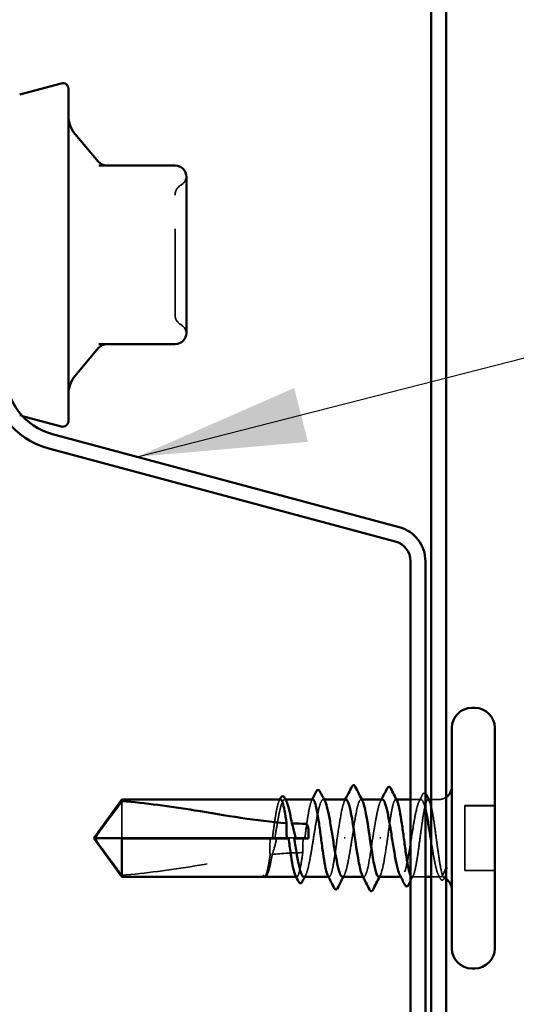
# Model space of a CAD drawing. Units: inches. Extents: x 0.6 to 33.4, y 0.6 to 21.4.
# Drawn here: x 15.8 to 16.4, y 8.9 to 10 of the extents above; entities that cross this region are included whole.
import ezdxf

# ---------------------------------------------------------------- set-up
doc = ezdxf.new("R2010")
doc.units = ezdxf.units.IN
doc.header["$LTSCALE"] = 2
doc.header["$MEASUREMENT"] = 0
doc.linetypes.add('DASHED', pattern=[0.2067, 0.1654, -0.0413])
for name, color, linetype, lineweight in [('Hidden (ANSI)', 7, 'DASHED', 35), ('Symbol (ANSI)', 7, 'Continuous', 25), ('Visible (ANSI)', 7, 'Continuous', 50)]:
    doc.layers.add(name, color=color, linetype=linetype, lineweight=lineweight)
doc.styles.add('Note Text (ANSI)', font='tahoma.ttf')
doc.dimstyles.new('Default (ANSI)$7', dxfattribs={"dimscale": 2, "dimtxt": 0.12, "dimasz": 0.098425, "dimexe": 0.125, "dimexo": 0.0625, "dimgap": 0.031496, "dimtad": 0, "dimtih": 1, "dimtoh": 1, "dimrnd": 1e-08, "dimzin": 4, "dimdsep": 46, "dimtxsty": 'Note Text (ANSI)', "dimcen": 0.09, "dimdle": 0.393701, "dimclrd": 256, "dimclre": 256, "dimclrt": 256, "dimadec": 0, "dimazin": 1, "dimtfac": 1, "dimtofl": 0, "dimtmove": 0, "dimatfit": 3, "dimfxl": 1, "dimtolj": 1, "dimtzin": 4, "dimlwd": -1, "dimlwe": -1, "dimarcsym": 0})

msp = doc.modelspace()

# ---------------------------------------------------------------- linework, layer by layer
at = {"layer": 'Hidden (ANSI)', "ltscale": 0.003059}
msp.add_line((15.793945, 9.566452), (15.797148, 9.565594), dxfattribs=at)
at = {"layer": 'Hidden (ANSI)', "ltscale": 0.054833}
msp.add_line((15.912862, 9.117338), (15.912862, 9.074358), dxfattribs=at)
at = {"layer": 'Hidden (ANSI)', "ltscale": 0.000951534}
msp.add_line((16.103283, 9.119143), (16.102179, 9.119143), dxfattribs=at)
at = {"layer": 'Hidden (ANSI)', "ltscale": 0.000951487}
for p, q in [((16.148225, 9.119143), (16.147121, 9.119143)), ((16.238535, 9.029143), (16.237431, 9.029143))]:
    msp.add_line(p, q, dxfattribs=at)
at = {"layer": 'Hidden (ANSI)', "ltscale": 0.000794323}
for p, q in [((16.192103, 9.119143), (16.191164, 9.119143)), ((16.194497, 9.029143), (16.193558, 9.029143))]:
    msp.add_line(p, q, dxfattribs=at)
at = {"layer": 'Hidden (ANSI)', "ltscale": 0.000648891}
for p, q in [((16.232384, 9.119143), (16.231598, 9.119143)), ((16.154069, 9.029143), (16.153283, 9.029143))]:
    msp.add_line(p, q, dxfattribs=at)
at = {"layer": 'Hidden (ANSI)', "ltscale": 0.011465}
msp.add_line((16.261006, 9.119143), (16.248862, 9.119143), dxfattribs=at)
at = {"layer": 'Hidden (ANSI)', "ltscale": 0.000648918}
for p, q in [((16.270109, 9.119143), (16.269322, 9.119143)), ((16.116345, 9.029143), (16.115558, 9.029143))]:
    msp.add_line(p, q, dxfattribs=at)
at = {"layer": 'Hidden (ANSI)', "ltscale": 0.008471}
for p, q in [((16.281862, 9.119143), (16.272862, 9.119143)), ((16.281862, 9.029143), (16.272862, 9.029143))]:
    msp.add_line(p, q, dxfattribs=at)
at = {"layer": 'Hidden (ANSI)', "ltscale": 0.071644}
for p, q in [((16.312196, 9.11199), (16.312196, 9.111629)), ((16.312196, 9.111629), (16.312196, 9.036297))]:
    msp.add_line(p, q, dxfattribs=at)
at = {"layer": 'Hidden (ANSI)', "ltscale": 0.032915}
for p, q in [((16.346862, 9.11199), (16.312196, 9.11199)), ((16.346862, 9.111629), (16.312196, 9.111629)), ((16.346862, 9.036657), (16.312196, 9.036657)), ((16.346862, 9.036297), (16.312196, 9.036297))]:
    msp.add_line(p, q, dxfattribs=at)
at = {"layer": 'Hidden (ANSI)', "ltscale": 0.048934}
msp.add_line((15.912862, 9.074358), (15.882615, 9.074159), dxfattribs=at)
at = {"layer": 'Hidden (ANSI)', "ltscale": 0.166768}
msp.add_line((16.08808, 9.074358), (15.912862, 9.074358), dxfattribs=at)
at = {"layer": 'Hidden (ANSI)', "ltscale": 0.033067}
msp.add_line((16.125804, 9.074358), (16.090978, 9.074358), dxfattribs=at)
at = {"layer": 'Hidden (ANSI)', "ltscale": 0.000107994}
msp.add_line((16.078634, 9.029143), (16.078415, 9.029143), dxfattribs=at)
at = {"layer": 'Hidden (ANSI)', "ltscale": 0.000179738}
msp.add_line((16.08193, 9.031297), (16.081794, 9.031036), dxfattribs=at)
at = {"layer": 'Hidden (ANSI)', "ltscale": 0.014886}
msp.add_line((16.266196, 9.029143), (16.25046, 9.029143), dxfattribs=at)
at = {"layer": 'Hidden (ANSI)', "ltscale": 0.012243}
for centre, start, end in [((15.974729, 9.845928), 300, 355.692815), ((15.974729, 9.660589), 4.307185, 60)]:
    msp.add_arc(centre, 0.013333, start, end, dxfattribs=at)
at = {"layer": 'Hidden (ANSI)', "ltscale": 0.013197}
for centre, start, end in [((15.988062, 9.822834), 120, 180), ((15.988062, 9.683683), 180, 240)]:
    msp.add_arc(centre, 0.013333, start, end, dxfattribs=at)
at = {"layer": 'Hidden (ANSI)', "ltscale": 0.008314}
msp.add_arc((16.281862, 9.134143), 0.015, 270, 303.748989, dxfattribs=at)
at = {"layer": 'Hidden (ANSI)', "ltscale": 0.001484}
msp.add_arc((16.281862, 9.014143), 0.015, 83.645003, 90, dxfattribs=at)
at = {"layer": 'Hidden (ANSI)', "ltscale": 0.00269}
msp.add_arc((16.281862, 9.014143), 0.015, 56.251011, 67.442636, dxfattribs=at)
at = {"layer": 'Hidden (ANSI)', "ltscale": 0.19729}
msp.add_ellipse((16.126862, 9.070528), major_axis=(-0.797296, 0), ratio=0.00478481, start_param=4.76377767, end_param=5.02373921, dxfattribs=at)
at = {"layer": 'Hidden (ANSI)', "ltscale": 0.029591}
msp.add_ellipse((16.126862, 9.070528), major_axis=(-0.797296, 0), ratio=0.00478481, start_param=4.71578875, end_param=4.75489209, dxfattribs=at)
at = {"layer": 'Hidden (ANSI)', "ltscale": 0.001311}
for centre, major_axis, start_param, end_param in [((16.172196, 9.074435), (-0.000667, 0), 3.60137003, 5.82340791), ((16.213529, 9.074435), (0.000667, 0), 0.45977739, 2.68181527)]:
    msp.add_ellipse(centre, major_axis=major_axis, ratio=0.00478481, start_param=start_param, end_param=end_param, dxfattribs=at)
at = {"layer": 'Hidden (ANSI)', "ltscale": 0.208106}
msp.add_open_spline([(15.974729, 9.683683), (15.974729, 9.683675), (15.974729, 9.685807), (15.974729, 9.694771), (15.974729, 9.702663), (15.974729, 9.72142), (15.974729, 9.731853), (15.974729, 9.753004), (15.974729, 9.763519), (15.974729, 9.782527), (15.974729, 9.791039), (15.974729, 9.804671), (15.974729, 9.810051), (15.974729, 9.817622), (15.974729, 9.820117), (15.974729, 9.822396), (15.974729, 9.822834), (15.974729, 9.822834)], degree=3, knots=[-0.827779063, -0.827779063, -0.827779063, -0.827779063, -0.715946304, -0.715946304, -0.578685156, -0.578685156, -0.453658137, -0.453658137, -0.336411598, -0.336411598, -0.228401433, -0.228401433, -0.133356486, -0.133356486, -0.051290956, -0.051290956, 0, 0, 0, 0], dxfattribs=at)
at = {"layer": 'Hidden (ANSI)', "ltscale": 0.01867}
msp.add_open_spline([(16.2628, 9.124765), (16.263225, 9.125592), (16.263656, 9.126197), (16.264909, 9.126866), (16.26559, 9.126679), (16.266196, 9.126153)], degree=3, knots=[0, 0, 0, 0, 0.0363410846, 0.0363410846, 0.0748526046, 0.0748526046, 0.0748526046, 0.0748526046], dxfattribs=at)
at = {"layer": 'Hidden (ANSI)', "ltscale": 0.067607}
for points, knots in [([(16.097482, 9.119143), (16.096694, 9.119143), (16.095912, 9.117978), (16.094335, 9.113452), (16.093554, 9.110135), (16.091976, 9.101771), (16.091195, 9.096807), (16.089628, 9.085956), (16.088858, 9.080187), (16.08808, 9.074358)], [1.908821816, 1.908821816, 1.908821816, 1.908821816, 1.97699017, 1.97699017, 2.045162245, 2.045162245, 2.113334319, 2.113334319, 2.18056466, 2.18056466, 2.18056466, 2.18056466]), ([(16.135207, 9.119143), (16.134424, 9.119143), (16.133648, 9.117995), (16.132076, 9.113514), (16.131295, 9.11021), (16.129717, 9.101869), (16.128936, 9.096914), (16.127364, 9.086038), (16.126588, 9.080229), (16.125804, 9.074358)], [0.818539455, 0.818539455, 0.818539455, 0.818539455, 0.886236973, 0.886236973, 0.954409047, 0.954409047, 1.022581122, 1.022581122, 1.090282361, 1.090282361, 1.090282361, 1.090282361])]:
    msp.add_open_spline(points, degree=3, knots=knots, dxfattribs=at)
at = {"layer": 'Hidden (ANSI)', "ltscale": 0.081334}
msp.add_open_spline([(16.090978, 9.074358), (16.091204, 9.075779), (16.09143, 9.077201), (16.092599, 9.084524), (16.093534, 9.090254), (16.09542, 9.100703), (16.096354, 9.105319), (16.09824, 9.112805), (16.099174, 9.1156), (16.101061, 9.118974), (16.101995, 9.119518), (16.103427, 9.118564), (16.103914, 9.117926), (16.104401, 9.11699)], degree=3, knots=[0.258193444, 0.258193444, 0.258193444, 0.258193444, 0.27469436, 0.27469436, 0.34336795, 0.34336795, 0.41204154, 0.41204154, 0.48071513, 0.48071513, 0.54938872, 0.54938872, 0.585012317, 0.585012317, 0.585012317, 0.585012317], dxfattribs=at)
at = {"layer": 'Hidden (ANSI)', "ltscale": 0.001558}
for points in [[(16.095902, 9.117593), (16.096167, 9.11811), (16.096432, 9.118626), (16.096696, 9.119143)], [(16.133627, 9.117593), (16.133891, 9.11811), (16.134156, 9.118626), (16.13442, 9.119143)]]:
    msp.add_open_spline(points, degree=3, dxfattribs=at)
at = {"layer": 'Hidden (ANSI)', "ltscale": 0.149704}
msp.add_open_spline([(16.12465, 9.029143), (16.124933, 9.029143), (16.125217, 9.029249), (16.126444, 9.030165), (16.127378, 9.032028), (16.129265, 9.037855), (16.130199, 9.041762), (16.132085, 9.051114), (16.133019, 9.056466), (16.134905, 9.067907), (16.135839, 9.073883), (16.137726, 9.085657), (16.13866, 9.09134), (16.140546, 9.101641), (16.14148, 9.106158), (16.143367, 9.113404), (16.144301, 9.116062), (16.146187, 9.119141), (16.147121, 9.119533), (16.148492, 9.118399), (16.148917, 9.117808), (16.149343, 9.11699)], degree=3, knots=[1.078080141, 1.078080141, 1.078080141, 1.078080141, 1.098777441, 1.098777441, 1.167451031, 1.167451031, 1.236124621, 1.236124621, 1.304798211, 1.304798211, 1.373471801, 1.373471801, 1.442145391, 1.442145391, 1.510818981, 1.510818981, 1.579492571, 1.579492571, 1.648166161, 1.648166161, 1.679301895, 1.679301895, 1.679301895, 1.679301895], dxfattribs=at)
at = {"layer": 'Hidden (ANSI)', "ltscale": 0.06755}
msp.add_open_spline([(16.173831, 9.119084), (16.173441, 9.119117), (16.173052, 9.118906), (16.172663, 9.118436), (16.16998, 9.115194), (16.167296, 9.09983), (16.164613, 9.081738), (16.164252, 9.079301), (16.16389, 9.07683), (16.163529, 9.074358)], degree=3, knots=[4.71717381, 4.71717381, 4.71717381, 4.71717381, 4.89470726, 4.89470726, 4.89470726, 6.11838408, 6.11838408, 6.11838408, 6.28318531, 6.28318531, 6.28318531, 6.28318531], dxfattribs=at)
at = {"layer": 'Hidden (ANSI)', "ltscale": 0.001873}
for points in [[(16.171942, 9.117302), (16.172259, 9.117915), (16.172576, 9.118529), (16.172892, 9.119143)], [(16.213719, 9.030985), (16.213402, 9.030371), (16.213086, 9.029757), (16.21277, 9.029143)]]:
    msp.add_open_spline(points, degree=3, dxfattribs=at)
at = {"layer": 'Hidden (ANSI)', "ltscale": 0.07993}
msp.add_open_spline([(16.180862, 9.074358), (16.183546, 9.092713), (16.186229, 9.11037), (16.188912, 9.116532), (16.190292, 9.119701), (16.191672, 9.119716), (16.193053, 9.117055)], degree=3, knots=[-6.28318531, -6.28318531, -6.28318531, -6.28318531, -5.05950849, -5.05950849, -5.05950849, -4.43010396, -4.43010396, -4.43010396, -4.43010396], dxfattribs=at)
at = {"layer": 'Hidden (ANSI)', "ltscale": 0.067855}
msp.add_open_spline([(16.216064, 9.119143), (16.215434, 9.119143), (16.214805, 9.11862), (16.21323, 9.11603), (16.212296, 9.113362), (16.210409, 9.106099), (16.209475, 9.101574), (16.20792, 9.093071), (16.20731, 9.089491), (16.206085, 9.082047), (16.205475, 9.078212), (16.204862, 9.074358)], degree=3, knots=[1.602112621, 1.602112621, 1.602112621, 1.602112621, 1.648166161, 1.648166161, 1.716839751, 1.716839751, 1.785513341, 1.785513341, 1.830108883, 1.830108883, 1.874704425, 1.874704425, 1.874704425, 1.874704425], dxfattribs=at)
at = {"layer": 'Hidden (ANSI)', "ltscale": 0.002211}
for points in [[(16.213842, 9.11699), (16.214215, 9.117707), (16.214588, 9.118425), (16.21496, 9.119143)], [(16.126872, 9.031297), (16.126499, 9.030579), (16.126126, 9.029861), (16.125754, 9.029143)], [(16.171814, 9.031297), (16.171441, 9.030579), (16.171069, 9.029861), (16.170697, 9.029143)]]:
    msp.add_open_spline(points, degree=3, dxfattribs=at)
at = {"layer": 'Hidden (ANSI)', "ltscale": 0.078987}
msp.add_open_spline([(16.222196, 9.074358), (16.222984, 9.08027), (16.223766, 9.086119), (16.225343, 9.09702), (16.226124, 9.101967), (16.227702, 9.110284), (16.228483, 9.113575), (16.230061, 9.118042), (16.230842, 9.119175), (16.232148, 9.119121), (16.232663, 9.118598), (16.233178, 9.117593)], degree=3, knots=[0, 0, 0, 0, 0.068172075, 0.068172075, 0.13634415, 0.13634415, 0.204516224, 0.204516224, 0.272688299, 0.272688299, 0.317426085, 0.317426085, 0.317426085, 0.317426085], dxfattribs=at)
at = {"layer": 'Hidden (ANSI)', "ltscale": 0.181189}
msp.add_open_spline([(16.266196, 9.107809), (16.265778, 9.109553), (16.26536, 9.111126), (16.263997, 9.115608), (16.263063, 9.117679), (16.261176, 9.119519), (16.260242, 9.119271), (16.258356, 9.116466), (16.257422, 9.113937), (16.255536, 9.106917), (16.254601, 9.102496), (16.252715, 9.092339), (16.251781, 9.086703), (16.249895, 9.074968), (16.248961, 9.068983), (16.247074, 9.05747), (16.24614, 9.052055), (16.244254, 9.042531), (16.24332, 9.038517), (16.241434, 9.032444), (16.2405, 9.030446), (16.238613, 9.028757), (16.237679, 9.029082), (16.236595, 9.03078), (16.236454, 9.031026), (16.236313, 9.031297)], degree=3, knots=[0.381472995, 0.381472995, 0.381472995, 0.381472995, 0.41204154, 0.41204154, 0.48071513, 0.48071513, 0.54938872, 0.54938872, 0.61806231, 0.61806231, 0.6867359, 0.6867359, 0.75540949, 0.75540949, 0.82408308, 0.82408308, 0.892756671, 0.892756671, 0.961430261, 0.961430261, 1.030103851, 1.030103851, 1.098777441, 1.098777441, 1.109057992, 1.109057992, 1.109057992, 1.109057992], dxfattribs=at)
at = {"layer": 'Hidden (ANSI)', "ltscale": 0.158615}
msp.add_open_spline([(16.248862, 9.030727), (16.249408, 9.029651), (16.249953, 9.029116), (16.25129, 9.029185), (16.252071, 9.03039), (16.253649, 9.034991), (16.25443, 9.038342), (16.256008, 9.046762), (16.256789, 9.05175), (16.258366, 9.062706), (16.259148, 9.068569), (16.260725, 9.080393), (16.261506, 9.086238), (16.263084, 9.097127), (16.263865, 9.102064), (16.265443, 9.110359), (16.266224, 9.113636), (16.267802, 9.118073), (16.268583, 9.11919), (16.269884, 9.11911), (16.270393, 9.118588), (16.270903, 9.117593)], degree=3, knots=[0.770680425, 0.770680425, 0.770680425, 0.770680425, 0.818064898, 0.818064898, 0.886236973, 0.886236973, 0.954409047, 0.954409047, 1.022581122, 1.022581122, 1.090753197, 1.090753197, 1.158925272, 1.158925272, 1.227097347, 1.227097347, 1.295269422, 1.295269422, 1.363441496, 1.363441496, 1.407706428, 1.407706428, 1.407706428, 1.407706428], dxfattribs=at)
at = {"layer": 'Hidden (ANSI)', "ltscale": 0.008236}
msp.add_open_spline([(16.258784, 9.11699), (16.26013, 9.119577), (16.261468, 9.12217), (16.2628, 9.124765)], degree=3, dxfattribs=at)
at = {"layer": 'Hidden (ANSI)', "ltscale": 0.06471}
msp.add_open_spline([(16.272862, 9.111546), (16.273271, 9.109844), (16.273679, 9.107883), (16.274878, 9.101475), (16.275659, 9.096483), (16.277237, 9.08552), (16.278018, 9.079656), (16.279317, 9.069922), (16.279825, 9.06612), (16.280844, 9.05874), (16.281352, 9.055191), (16.281862, 9.05187)], degree=3, knots=[1.464324619, 1.464324619, 1.464324619, 1.464324619, 1.499785646, 1.499785646, 1.567957721, 1.567957721, 1.636129796, 1.636129796, 1.680201881, 1.680201881, 1.724273966, 1.724273966, 1.724273966, 1.724273966], dxfattribs=at)
at = {"layer": 'Hidden (ANSI)', "ltscale": 0.051054}
msp.add_open_spline([(15.912862, 9.030948), (15.907468, 9.03824), (15.90227, 9.045254), (15.894426, 9.055876), (15.891831, 9.059388), (15.887978, 9.064695), (15.886724, 9.066431), (15.884902, 9.0691), (15.884311, 9.069983), (15.883495, 9.07139), (15.883236, 9.071868), (15.882805, 9.072902), (15.882621, 9.073452), (15.882615, 9.074127)], degree=3, knots=[1.771194737, 1.771194737, 1.771194737, 1.771194737, 1.893370814, 1.893370814, 1.956483175, 1.956483175, 1.988039355, 1.988039355, 2.003817445, 2.003817445, 2.01170649, 2.01170649, 2.019473642, 2.019473642, 2.019473642, 2.019473642], dxfattribs=at)
at = {"layer": 'Hidden (ANSI)', "ltscale": 0.018462}
msp.add_open_spline([(16.085908, 9.074337), (16.085857, 9.073997), (16.085807, 9.073657), (16.085656, 9.072565), (16.085562, 9.071813), (16.085218, 9.068683), (16.085067, 9.066316), (16.084979, 9.060897), (16.085111, 9.057902), (16.085399, 9.054905)], degree=3, knots=[0.0000868575, 0.0000868575, 0.0000868575, 0.0000868575, 0.0040193493, 0.0040193493, 0.0126880325, 0.0126880325, 0.0400105498, 0.0400105498, 0.0746361142, 0.0746361142, 0.0746361142, 0.0746361142], dxfattribs=at)
at = {"layer": 'Hidden (ANSI)', "ltscale": 0.004561}
msp.add_open_spline([(16.08808, 9.074358), (16.087356, 9.074351), (16.086632, 9.074344), (16.085908, 9.074337)], degree=3, dxfattribs=at)
at = {"layer": 'Hidden (ANSI)', "ltscale": 0.018832}
msp.add_open_spline([(16.087829, 9.055164), (16.089576, 9.060179), (16.091152, 9.065396), (16.092446, 9.071453), (16.092613, 9.072286), (16.092812, 9.073359), (16.092855, 9.073597), (16.092927, 9.074003), (16.092956, 9.074171), (16.092985, 9.074339)], degree=3, knots=[0.0106439864, 0.0106439864, 0.0106439864, 0.0106439864, 0.0707135413, 0.0707135413, 0.0802686153, 0.0802686153, 0.0829843701, 0.0829843701, 0.0849018611, 0.0849018611, 0.0849018611, 0.0849018611], dxfattribs=at)
at = {"layer": 'Hidden (ANSI)', "ltscale": 0.004208}
msp.add_open_spline([(16.092985, 9.074339), (16.092316, 9.074346), (16.091647, 9.074352), (16.090978, 9.074358)], degree=3, dxfattribs=at)
at = {"layer": 'Hidden (ANSI)', "ltscale": 0.016146}
msp.add_open_spline([(16.124152, 9.074342), (16.124069, 9.073772), (16.123993, 9.073201), (16.123765, 9.071359), (16.123637, 9.070087), (16.123291, 9.065578), (16.123242, 9.062375), (16.123406, 9.058534), (16.123438, 9.057931), (16.123476, 9.057328)], degree=3, knots=[0.0000867626, 0.0000867626, 0.0000867626, 0.0000867626, 0.0066726348, 0.0066726348, 0.0213074603, 0.0213074603, 0.0583651827, 0.0583651827, 0.0652784694, 0.0652784694, 0.0652784694, 0.0652784694], dxfattribs=at)
at = {"layer": 'Hidden (ANSI)', "ltscale": 0.003447}
msp.add_open_spline([(16.125804, 9.074358), (16.125254, 9.074353), (16.124703, 9.074348), (16.124152, 9.074342)], degree=3, dxfattribs=at)
at = {"layer": 'Hidden (ANSI)', "ltscale": 0.079401}
msp.add_open_spline([(16.163529, 9.074358), (16.16274, 9.068447), (16.161959, 9.062587), (16.160381, 9.051642), (16.1596, 9.046664), (16.158023, 9.038266), (16.157241, 9.034928), (16.155664, 9.030357), (16.154882, 9.029168), (16.153557, 9.029127), (16.153023, 9.02965), (16.152489, 9.030693)], degree=3, knots=[0, 0, 0, 0, 0.068172075, 0.068172075, 0.13634415, 0.13634415, 0.204516224, 0.204516224, 0.272688299, 0.272688299, 0.31908839, 0.31908839, 0.31908839, 0.31908839], dxfattribs=at)
at = {"layer": 'Hidden (ANSI)', "ltscale": 0.06827}
msp.add_open_spline([(16.169592, 9.029143), (16.169937, 9.029143), (16.170281, 9.0293), (16.17157, 9.030469), (16.172504, 9.032477), (16.174391, 9.038568), (16.175325, 9.042591), (16.177035, 9.051239), (16.177798, 9.055555), (16.179332, 9.064731), (16.180095, 9.069531), (16.180862, 9.074358)], degree=3, knots=[2.172372048, 2.172372048, 2.172372048, 2.172372048, 2.197554881, 2.197554881, 2.266228471, 2.266228471, 2.334902061, 2.334902061, 2.390773579, 2.390773579, 2.446645097, 2.446645097, 2.446645097, 2.446645097], dxfattribs=at)
at = {"layer": 'Hidden (ANSI)', "ltscale": 0.080344}
msp.add_open_spline([(16.204862, 9.074358), (16.202179, 9.056004), (16.199496, 9.038228), (16.196812, 9.031901), (16.195411, 9.028597), (16.19401, 9.028535), (16.192609, 9.031231)], degree=3, knots=[0, 0, 0, 0, 1.22367682, 1.22367682, 1.22367682, 1.862651, 1.862651, 1.862651, 1.862651], dxfattribs=at)
at = {"layer": 'Hidden (ANSI)', "ltscale": 0.067963}
msp.add_open_spline([(16.211831, 9.029208), (16.212241, 9.029173), (16.212651, 9.029406), (16.213062, 9.029929), (16.215745, 9.033343), (16.218428, 9.048852), (16.221111, 9.066973), (16.221473, 9.069414), (16.221834, 9.071886), (16.222196, 9.074358)], degree=3, knots=[-1.57558116, -1.57558116, -1.57558116, -1.57558116, -1.38847804, -1.38847804, -1.38847804, -0.16480123, -0.16480123, -0.16480123, 0, 0, 0, 0], dxfattribs=at)
at = {"layer": 'Hidden (ANSI)', "ltscale": 0.0545}
msp.add_open_spline([(16.281862, 9.030285), (16.280919, 9.031613), (16.279985, 9.034072), (16.278099, 9.040968), (16.277165, 9.045337), (16.275278, 9.055414), (16.274344, 9.061023), (16.273221, 9.067996), (16.273042, 9.069118), (16.272862, 9.070242)], degree=3, knots=[0, 0, 0, 0, 0.06867359, 0.06867359, 0.13734718, 0.13734718, 0.20602077, 0.20602077, 0.219119636, 0.219119636, 0.219119636, 0.219119636], dxfattribs=at)
at = {"layer": 'Hidden (ANSI)', "ltscale": 0.033938}
msp.add_open_spline([(16.087829, 9.055164), (16.099867, 9.05642), (16.111773, 9.057206), (16.123476, 9.057328)], degree=3, dxfattribs=at)
at = {"layer": 'Hidden (ANSI)', "ltscale": 0.062636}
msp.add_open_spline([(16.123476, 9.057328), (16.123461, 9.057219), (16.123445, 9.05711), (16.122641, 9.051535), (16.121859, 9.046566), (16.120282, 9.038191), (16.119501, 9.034866), (16.117923, 9.030324), (16.117142, 9.029151), (16.115822, 9.029138), (16.115294, 9.029661), (16.114764, 9.030693)], degree=3, knots=[1.1575669, 1.1575669, 1.1575669, 1.1575669, 1.158925272, 1.158925272, 1.227097347, 1.227097347, 1.295269422, 1.295269422, 1.363441496, 1.363441496, 1.409368804, 1.409368804, 1.409368804, 1.409368804], dxfattribs=at)
at = {"layer": 'Hidden (ANSI)', "ltscale": 0.168304}
msp.add_open_spline([(15.912862, 9.030948), (15.940226, 9.033172), (15.968818, 9.037238), (16.027006, 9.046434), (16.056586, 9.051764), (16.085399, 9.054905)], degree=3, knots=[3.501645957, 3.501645957, 3.501645957, 3.501645957, 3.813377494, 3.813377494, 4.131996124, 4.131996124, 4.131996124, 4.131996124], dxfattribs=at)
at = {"layer": 'Hidden (ANSI)', "ltscale": 0.044685}
msp.add_open_spline([(16.085399, 9.054905), (16.084708, 9.050225), (16.084022, 9.045956), (16.082636, 9.038621), (16.081948, 9.035614), (16.080561, 9.031199), (16.079873, 9.029822), (16.07918, 9.029339)], degree=3, knots=[2.258027621, 2.258027621, 2.258027621, 2.258027621, 2.317850544, 2.317850544, 2.37777553, 2.37777553, 2.437700516, 2.437700516, 2.437700516, 2.437700516], dxfattribs=at)
at = {"layer": 'Hidden (ANSI)', "ltscale": 0.045125}
msp.add_open_spline([(16.080375, 9.029339), (16.081318, 9.029891), (16.082252, 9.031606), (16.084138, 9.037165), (16.085072, 9.040955), (16.086622, 9.048481), (16.087225, 9.051718), (16.087829, 9.055164)], degree=3, knots=[0, 0, 0, 0, 0.06867359, 0.06867359, 0.13734718, 0.13734718, 0.181526449, 0.181526449, 0.181526449, 0.181526449], dxfattribs=at)
at = {"layer": 'Hidden (ANSI)', "ltscale": 0.074323}
msp.add_open_spline([(16.281862, 9.05187), (16.282712, 9.046337), (16.283518, 9.041495), (16.284981, 9.034275), (16.285632, 9.03172), (16.286916, 9.028391), (16.287537, 9.027699), (16.288596, 9.028275), (16.289038, 9.029112), (16.289859, 9.031781), (16.290237, 9.033508), (16.290604, 9.035646)], degree=3, knots=[0, 0, 0, 0, 0.073437983, 0.073437983, 0.137291237, 0.137291237, 0.202952553, 0.202952553, 0.252945191, 0.252945191, 0.298540344, 0.298540344, 0.298540344, 0.298540344], dxfattribs=at)
at = {"layer": 'Hidden (ANSI)', "ltscale": 0.044587}
msp.add_open_spline([(16.290364, 9.040273), (16.289174, 9.037178), (16.287655, 9.033132), (16.285199, 9.029623), (16.284399, 9.029012), (16.283018, 9.029068), (16.282433, 9.029481), (16.281862, 9.030285)], degree=3, knots=[0, 0, 0, 0, 0.062011797, 0.062011797, 0.094442965, 0.094442965, 0.119648935, 0.119648935, 0.119648935, 0.119648935], dxfattribs=at)
at = {"layer": 'Hidden (ANSI)', "ltscale": 0.008258}
msp.add_open_spline([(16.290604, 9.035646), (16.290715, 9.036291), (16.290801, 9.037002), (16.290906, 9.038483), (16.290918, 9.039148), (16.290884, 9.039917), (16.290863, 9.040139), (16.290817, 9.040404), (16.290791, 9.04052), (16.290744, 9.040617), (16.290734, 9.040634), (16.290716, 9.040659), (16.290708, 9.040667), (16.290693, 9.04068), (16.290686, 9.040685), (16.290672, 9.040692), (16.290665, 9.040694), (16.290649, 9.040696), (16.29064, 9.040695), (16.290614, 9.040689), (16.290599, 9.040679), (16.290548, 9.040639), (16.290512, 9.040586), (16.290438, 9.040456), (16.290397, 9.040359), (16.290364, 9.040273)], degree=3, knots=[0, 0, 0, 0, 0.0137437644, 0.0137437644, 0.0271917623, 0.0271917623, 0.0339377152, 0.0339377152, 0.0375735925, 0.0375735925, 0.0383017924, 0.0383017924, 0.0387279604, 0.0387279604, 0.0390514456, 0.0390514456, 0.0393818158, 0.0393818158, 0.0398693738, 0.0398693738, 0.0409054776, 0.0409054776, 0.0440560416, 0.0440560416, 0.0488306084, 0.0488306084, 0.0488306084, 0.0488306084], dxfattribs=at)
at = {"layer": 'Hidden (ANSI)', "ltscale": 0.00802}
msp.add_open_spline([(16.07918, 9.029339), (16.078724, 9.02902), (16.078365, 9.029137), (16.078116, 9.029344)], degree=3, dxfattribs=at)
at = {"layer": 'Hidden (ANSI)', "ltscale": 0.003947}
msp.add_open_spline([(16.079693, 9.029142), (16.079909, 9.029143), (16.080138, 9.0292), (16.080375, 9.029339)], degree=3, dxfattribs=at)
at = {"layer": 'Hidden (ANSI)', "ltscale": 0.00843}
msp.add_open_spline([(16.081794, 9.031036), (16.081377, 9.030234), (16.080952, 9.029631), (16.080369, 9.029208), (16.080316, 9.029174), (16.080261, 9.029143)], degree=3, knots=[0, 0, 0, 0, 0.0310834078, 0.0310834078, 0.0340888178, 0.0340888178, 0.0340888178, 0.0340888178], dxfattribs=at)
at = {"layer": 'Hidden (ANSI)', "ltscale": 0.006554}
msp.add_open_spline([(16.25204, 9.030693), (16.250978, 9.028621), (16.249919, 9.026546), (16.248862, 9.024471)], degree=3, dxfattribs=at)
at = {"layer": 'Hidden (ANSI)', "ltscale": 0.004223}
msp.add_open_spline([(16.283343, 9.027267), (16.282649, 9.028611), (16.281953, 9.029954), (16.281255, 9.031297)], degree=3, dxfattribs=at)
at = {"layer": 'Hidden (ANSI)', "ltscale": 0.0251}
msp.add_open_spline([(16.288047, 9.027336), (16.28763, 9.026519), (16.287209, 9.025915), (16.286123, 9.025168), (16.285367, 9.025128), (16.284214, 9.025816), (16.283775, 9.02643), (16.283343, 9.027267)], degree=3, knots=[0, 0, 0, 0, 0.033106969, 0.033106969, 0.066068861, 0.066068861, 0.100651853, 0.100651853, 0.100651853, 0.100651853], dxfattribs=at)
at = {"layer": 'Hidden (ANSI)', "ltscale": 0.001586}
msp.add_open_spline([(16.288853, 9.028912), (16.288584, 9.028387), (16.288316, 9.027862), (16.288047, 9.027336)], degree=3, dxfattribs=at)
at = {"layer": 'Visible (ANSI)', "color": 96, "true_color": 0x008000}
for p, q in [((16.272862, 4.22581), (16.272862, 20.929543)), ((16.290196, 4.22581), (16.290196, 20.929543)), ((15.832243, 9.544447), (16.23556, 9.436378)), ((16.231074, 9.419636), (15.827757, 9.527704)), ((16.248862, 8.721833), (16.248862, 9.396453)), ((16.266196, 9.396453), (16.266196, 8.721833))]:
    msp.add_line(p, q, dxfattribs=at)
at = {"layer": 'Visible (ANSI)'}
for p, q in [((15.793945, 9.940065), (15.842337, 9.953032)), ((15.850729, 9.946592), (15.850729, 9.559925)), ((15.885331, 9.862022), (15.858527, 9.893965)), ((15.974729, 9.857259), (15.886191, 9.857259)), ((15.988062, 9.815187), (15.988062, 9.843925)), ((15.988062, 9.753259), (15.988062, 9.781997)), ((15.988062, 9.72452), (15.988062, 9.753259)), ((15.988062, 9.662592), (15.988062, 9.691331)), ((15.885331, 9.644496), (15.858527, 9.612553)), ((15.886191, 9.649259), (15.974729, 9.649259)), ((15.797148, 9.565594), (15.842337, 9.553486)), ((16.323529, 9.22581), (16.320196, 9.22581)), ((16.296862, 9.202476), (16.296862, 8.94581)), ((16.346862, 9.202476), (16.346862, 8.94581)), ((15.880196, 9.074143), (15.912862, 9.119143)), ((15.912862, 9.119143), (15.912862, 9.117338)), ((16.097482, 9.119143), (15.912862, 9.119143)), ((16.135207, 9.119143), (16.103283, 9.119143)), ((16.173831, 9.119143), (16.148225, 9.119143)), ((16.216064, 9.119143), (16.192103, 9.119143)), ((16.248862, 9.119143), (16.232384, 9.119143)), ((16.272862, 9.119143), (16.270109, 9.119143)), ((15.880196, 9.074143), (15.912862, 9.029143)), ((15.912862, 9.073928), (15.882615, 9.074127)), ((16.106942, 9.073928), (15.912862, 9.073928)), ((15.912862, 9.073928), (15.912862, 9.029143)), ((16.130196, 9.073928), (16.113449, 9.073928)), ((16.078415, 9.029143), (15.912862, 9.029143)), ((16.115558, 9.029143), (16.079694, 9.029143)), ((16.153283, 9.029143), (16.12465, 9.029143)), ((16.193558, 9.029143), (16.169592, 9.029143)), ((16.237431, 9.029143), (16.211831, 9.029143)), ((16.272862, 9.029143), (16.266196, 9.029143)), ((16.323529, 8.922476), (16.320196, 8.922476))]:
    msp.add_line(p, q, dxfattribs=at)
for centre, radius, start, end in [((15.844062, 9.946592), 0.006667, 0, 105), ((15.884062, 9.915391), 0.033333, 180, 220), ((15.895545, 9.870592), 0.013333, 220, 270), ((15.974729, 9.843925), 0.013333, 0, 90), ((15.974729, 9.662592), 0.013333, 270, 0), ((15.895545, 9.635925), 0.013333, 90, 140), ((15.884062, 9.591126), 0.033333, 140, 180), ((15.844062, 9.559925), 0.006667, 255, 0), ((16.320196, 9.202476), 0.023333, 90, 180), ((16.323529, 9.202476), 0.023333, 0, 90), ((16.281862, 9.134143), 0.015, 303.748989, 0), ((16.281862, 9.014143), 0.015, 0, 56.251011), ((16.320196, 8.94581), 0.023333, 180, 270), ((16.323529, 8.94581), 0.023333, 270, 0)]:
    msp.add_arc(centre, radius, start, end, dxfattribs=at)
at = {"layer": 'Visible (ANSI)', "color": 96, "true_color": 0x008000}
for centre, radius, start, end in [((15.851396, 9.615925), 0.091333, 180, 255), ((15.851396, 9.615925), 0.074, 180, 255), ((16.224862, 9.396453), 0.041333, 0, 75), ((16.224862, 9.396453), 0.024, 0, 75)]:
    msp.add_arc(centre, radius, start, end, dxfattribs=at)
at = {"layer": 'Visible (ANSI)'}
for centre, major_axis, start_param, end_param in [((16.126862, 9.077759), (0.797296, 0), 4.40103876, 4.68514724), ((16.126862, 9.077759), (0.797296, 0), 4.69768861, 4.71238898), ((16.126862, 9.073928), (0.003333, 0), 0, 1.57079633)]:
    msp.add_ellipse(centre, major_axis=major_axis, ratio=0.00478481, start_param=start_param, end_param=end_param, dxfattribs=at)
for points, knots in [([(15.988062, 9.815187), (15.988062, 9.815104), (15.988062, 9.815021), (15.988061, 9.809853), (15.988025, 9.804559), (15.988025, 9.793626), (15.988061, 9.788005), (15.988062, 9.782184), (15.988062, 9.782091), (15.988062, 9.781997)], [-0.001168071, -0.001168071, -0.001168071, -0.001168071, 0, 0, 0.071736115, 0.071736115, 0.143472229, 0.143472229, 0.1446403, 0.1446403, 0.1446403, 0.1446403]), ([(15.988062, 9.72452), (15.988062, 9.724427), (15.988062, 9.724333), (15.988061, 9.718512), (15.988025, 9.712891), (15.988025, 9.701958), (15.988061, 9.696665), (15.988062, 9.691496), (15.988062, 9.691413), (15.988062, 9.691331)], [-0.001168071, -0.001168071, -0.001168071, -0.001168071, 0, 0, 0.071736115, 0.071736115, 0.143472229, 0.143472229, 0.1446403, 0.1446403, 0.1446403, 0.1446403]), ([(16.139154, 9.128441), (16.139579, 9.129281), (16.140007, 9.12989), (16.14166, 9.130686), (16.142735, 9.129826), (16.143419, 9.128488)], [0, 0, 0, 0, 0.038481791, 0.038481791, 0.10069645, 0.10069645, 0.10069645, 0.10069645]), ([(16.180496, 9.134048), (16.18093, 9.134905), (16.181374, 9.135534), (16.183071, 9.136043), (16.183911, 9.135209), (16.184499, 9.134048)], [0, 0, 0, 0, 0.042878708, 0.042878708, 0.100963035, 0.100963035, 0.100963035, 0.100963035]), ([(16.221673, 9.132225), (16.222106, 9.133076), (16.22255, 9.133699), (16.224254, 9.134261), (16.22514, 9.133405), (16.225756, 9.132185)], [0, 0, 0, 0, 0.04176821, 0.04176821, 0.100859803, 0.100859803, 0.100859803, 0.100859803]), ([(15.912862, 9.117338), (15.907469, 9.110047), (15.902271, 9.103033), (15.894427, 9.092412), (15.891832, 9.088899), (15.887979, 9.083592), (15.886724, 9.081856), (15.884902, 9.079187), (15.884311, 9.078303), (15.883495, 9.076896), (15.883236, 9.076418), (15.882802, 9.075376), (15.882615, 9.074817), (15.882615, 9.074127)], [1.771349165, 1.771349165, 1.771349165, 1.771349165, 1.893516244, 1.893516244, 1.956633453, 1.956633453, 1.988192057, 1.988192057, 2.003971359, 2.003971359, 2.01186101, 2.01186101, 2.019750661, 2.019750661, 2.019750661, 2.019750661]), ([(15.912862, 9.117338), (15.940226, 9.115114), (15.968818, 9.111049), (16.033549, 9.100819), (16.06974, 9.093968), (16.104508, 9.091691)], [3.501645957, 3.501645957, 3.501645957, 3.501645957, 3.813377494, 3.813377494, 4.202869833, 4.202869833, 4.202869833, 4.202869833]), ([(16.104508, 9.091691), (16.103737, 9.097016), (16.102972, 9.101859), (16.101411, 9.110133), (16.10063, 9.113451), (16.099053, 9.117978), (16.098271, 9.119143), (16.097482, 9.119143), (16.097482, 9.119143), (16.097482, 9.119143)], [1.705756323, 1.705756323, 1.705756323, 1.705756323, 1.772473945, 1.772473945, 1.84064602, 1.84064602, 1.908818095, 1.908818095, 1.908821816, 1.908821816, 1.908821816, 1.908821816]), ([(16.097614, 9.120939), (16.098031, 9.121755), (16.098452, 9.12236), (16.099538, 9.123108), (16.100294, 9.123147), (16.101448, 9.12246), (16.101887, 9.121845), (16.102319, 9.121008)], [0, 0, 0, 0, 0.033098896, 0.033098896, 0.066064013, 0.066064013, 0.100651318, 0.100651318, 0.100651318, 0.100651318]), ([(16.104401, 9.11699), (16.104853, 9.116121), (16.105304, 9.114996), (16.106701, 9.110779), (16.107635, 9.106931), (16.109258, 9.098968), (16.109933, 9.095276), (16.11061, 9.091342)], [0.585012317, 0.585012317, 0.585012317, 0.585012317, 0.61806231, 0.61806231, 0.6867359, 0.6867359, 0.736206521, 0.736206521, 0.736206521, 0.736206521]), ([(16.152489, 9.030693), (16.152238, 9.031182), (16.151987, 9.031785), (16.150946, 9.034742), (16.150165, 9.038039), (16.148587, 9.046368), (16.147806, 9.051319), (16.146229, 9.062227), (16.145447, 9.068077), (16.14387, 9.079901), (16.143088, 9.085759), (16.141511, 9.096698), (16.14073, 9.101671), (16.139152, 9.110058), (16.138371, 9.113389), (16.136793, 9.117946), (16.136012, 9.119127), (16.135218, 9.119143), (16.135212, 9.119143), (16.135207, 9.119143)], [0.31908839, 0.31908839, 0.31908839, 0.31908839, 0.340860374, 0.340860374, 0.409032449, 0.409032449, 0.477204524, 0.477204524, 0.545376599, 0.545376599, 0.613548673, 0.613548673, 0.681720748, 0.681720748, 0.749892823, 0.749892823, 0.818064898, 0.818064898, 0.818539455, 0.818539455, 0.818539455, 0.818539455]), ([(16.149343, 9.11699), (16.149856, 9.116003), (16.150369, 9.114686), (16.151828, 9.110078), (16.152762, 9.106112), (16.154648, 9.096668), (16.155582, 9.091281), (16.157468, 9.0798), (16.158403, 9.073819), (16.160289, 9.062065), (16.161223, 9.056407), (16.163109, 9.046183), (16.164043, 9.041717), (16.16593, 9.034593), (16.166864, 9.032004), (16.168404, 9.02961), (16.168998, 9.029143), (16.169592, 9.029143)], [1.679301895, 1.679301895, 1.679301895, 1.679301895, 1.716839751, 1.716839751, 1.785513341, 1.785513341, 1.854186931, 1.854186931, 1.922860521, 1.922860521, 1.991534111, 1.991534111, 2.060207701, 2.060207701, 2.128881291, 2.128881291, 2.172372048, 2.172372048, 2.172372048, 2.172372048]), ([(16.192609, 9.031231), (16.191327, 9.033698), (16.190045, 9.038473), (16.188763, 9.045187), (16.186079, 9.059237), (16.183396, 9.080798), (16.180713, 9.096684), (16.178419, 9.110266), (16.176125, 9.118892), (16.173831, 9.119084)], [1.862651, 1.862651, 1.862651, 1.862651, 2.44735363, 2.44735363, 2.44735363, 3.67103045, 3.67103045, 3.67103045, 4.71717381, 4.71717381, 4.71717381, 4.71717381]), ([(16.193053, 9.117055), (16.194356, 9.114543), (16.195659, 9.109646), (16.196962, 9.102768), (16.199645, 9.088606), (16.202328, 9.067028), (16.205012, 9.05123), (16.207285, 9.037848), (16.209558, 9.029402), (16.211831, 9.029208)], [-4.43010396, -4.43010396, -4.43010396, -4.43010396, -3.83583168, -3.83583168, -3.83583168, -2.61215486, -2.61215486, -2.61215486, -1.57558116, -1.57558116, -1.57558116, -1.57558116]), ([(16.236313, 9.031297), (16.235513, 9.032835), (16.234718, 9.035168), (16.232972, 9.041776), (16.232038, 9.046249), (16.230152, 9.056484), (16.229218, 9.062145), (16.227332, 9.073902), (16.226398, 9.079883), (16.224511, 9.091358), (16.223577, 9.09674), (16.221691, 9.106171), (16.220757, 9.110129), (16.21887, 9.116069), (16.217936, 9.117995), (16.216683, 9.119017), (16.216373, 9.119143), (16.216064, 9.119143)], [1.109057992, 1.109057992, 1.109057992, 1.109057992, 1.167451031, 1.167451031, 1.236124621, 1.236124621, 1.304798211, 1.304798211, 1.373471801, 1.373471801, 1.442145391, 1.442145391, 1.510818981, 1.510818981, 1.579492571, 1.579492571, 1.602112621, 1.602112621, 1.602112621, 1.602112621]), ([(16.233178, 9.117593), (16.233448, 9.117067), (16.233718, 9.116408), (16.234778, 9.113327), (16.23556, 9.109982), (16.237137, 9.101573), (16.237918, 9.09659), (16.239496, 9.08564), (16.240277, 9.079778), (16.241855, 9.067955), (16.242636, 9.062108), (16.244214, 9.051213), (16.244995, 9.046271), (16.246572, 9.037964), (16.247354, 9.034681), (16.248383, 9.031776), (16.248623, 9.0312), (16.248862, 9.030727)], [0.317426085, 0.317426085, 0.317426085, 0.317426085, 0.340860374, 0.340860374, 0.409032449, 0.409032449, 0.477204524, 0.477204524, 0.545376599, 0.545376599, 0.613548673, 0.613548673, 0.681720748, 0.681720748, 0.749892823, 0.749892823, 0.770680425, 0.770680425, 0.770680425, 0.770680425]), ([(16.270903, 9.117593), (16.271178, 9.117056), (16.271454, 9.116382), (16.272109, 9.114465), (16.272486, 9.113116), (16.272862, 9.111546)], [1.4077064277, 1.4077064277, 1.4077064277, 1.4077064277, 1.4316135712, 1.4316135712, 1.4643246193, 1.4643246193, 1.4643246193, 1.4643246193]), ([(16.272862, 9.070242), (16.272101, 9.075011), (16.271344, 9.079824), (16.269638, 9.090272), (16.268703, 9.09572), (16.267237, 9.103194), (16.266716, 9.105635), (16.266196, 9.107809)], [0.219119636, 0.219119636, 0.219119636, 0.219119636, 0.27469436, 0.27469436, 0.34336795, 0.34336795, 0.381472995, 0.381472995, 0.381472995, 0.381472995]), ([(16.105145, 9.073945), (16.10508, 9.074385), (16.105019, 9.074826), (16.104838, 9.076209), (16.104731, 9.077151), (16.104436, 9.080239), (16.104318, 9.082376), (16.104256, 9.086934), (16.104334, 9.089318), (16.104508, 9.091691)], [0.0000867972, 0.0000867972, 0.0000867972, 0.0000867972, 0.0051731147, 0.0051731147, 0.0160272506, 0.0160272506, 0.0406277883, 0.0406277883, 0.0681358535, 0.0681358535, 0.0681358535, 0.0681358535]), ([(16.11061, 9.091342), (16.112119, 9.08684), (16.113333, 9.082606), (16.114476, 9.077457), (16.114688, 9.076427), (16.114973, 9.074911), (16.11506, 9.074428), (16.115142, 9.073944)], [0.0431744556, 0.0431744556, 0.0431744556, 0.0431744556, 0.1039703573, 0.1039703573, 0.119122684, 0.119122684, 0.1261871244, 0.1261871244, 0.1261871244, 0.1261871244]), ([(16.126862, 9.09094), (16.127045, 9.09094), (16.127219, 9.090904), (16.127548, 9.090775), (16.127703, 9.090682), (16.128132, 9.090349), (16.128371, 9.090049), (16.129922, 9.087605), (16.129982, 9.084978), (16.130228, 9.079477), (16.130196, 9.076596), (16.130196, 9.073928)], [-0.0693339876, -0.0693339876, -0.0693339876, -0.0693339876, -0.0672504929, -0.0672504929, -0.0651669983, -0.0651669983, -0.061000009, -0.061000009, -0.0305000045, -0.0305000045, 0, 0, 0, 0]), ([(16.106942, 9.073928), (16.106483, 9.073932), (16.106023, 9.073937), (16.105424, 9.073943), (16.105285, 9.073944), (16.105145, 9.073945)], [0.0228032499, 0.0228032499, 0.0228032499, 0.0228032499, 0.0346409815, 0.0346409815, 0.0382326609, 0.0382326609, 0.0382326609, 0.0382326609]), ([(16.114764, 9.030693), (16.114508, 9.031193), (16.114252, 9.031812), (16.113205, 9.034803), (16.112424, 9.038114), (16.110847, 9.046466), (16.110065, 9.051426), (16.108496, 9.06229), (16.107723, 9.068078), (16.106942, 9.073928)], [1.409368804, 1.409368804, 1.409368804, 1.409368804, 1.431613571, 1.431613571, 1.499785646, 1.499785646, 1.567957721, 1.567957721, 1.635423518, 1.635423518, 1.635423518, 1.635423518]), ([(16.115142, 9.073944), (16.115037, 9.073943), (16.114932, 9.073942), (16.114368, 9.073937), (16.113908, 9.073932), (16.113449, 9.073928)], [0.0319407455, 0.0319407455, 0.0319407455, 0.0319407455, 0.0346409815, 0.0346409815, 0.0464787131, 0.0464787131, 0.0464787131, 0.0464787131]), ([(16.113449, 9.073928), (16.113705, 9.072315), (16.113962, 9.0707), (16.115163, 9.063195), (16.116097, 9.057488), (16.117983, 9.047112), (16.118917, 9.042545), (16.120803, 9.035179), (16.121737, 9.032452), (16.12334, 9.029711), (16.123994, 9.029143), (16.12465, 9.029143)], [0.805340742, 0.805340742, 0.805340742, 0.805340742, 0.82408308, 0.82408308, 0.892756671, 0.892756671, 0.961430261, 0.961430261, 1.030103851, 1.030103851, 1.078080141, 1.078080141, 1.078080141, 1.078080141]), ([(16.078116, 9.029344), (16.078029, 9.029416), (16.077955, 9.0295), (16.077767, 9.029748), (16.077678, 9.029933), (16.077629, 9.030105), (16.077609, 9.030181), (16.077621, 9.030251), (16.077626, 9.030268), (16.077643, 9.030284), (16.077648, 9.030287), (16.077657, 9.03029), (16.07766, 9.030291), (16.077666, 9.030292), (16.077668, 9.030292), (16.077672, 9.030292), (16.077675, 9.030292), (16.077679, 9.030292), (16.077682, 9.030292), (16.077688, 9.030291), (16.077692, 9.030291), (16.077704, 9.030288), (16.077711, 9.030286), (16.077741, 9.030274), (16.077765, 9.030261), (16.077885, 9.030187), (16.078024, 9.030061), (16.078531, 9.029617), (16.079061, 9.029141), (16.079693, 9.029142)], [0.0394133916, 0.0394133916, 0.0394133916, 0.0394133916, 0.0532447774, 0.0532447774, 0.082548328, 0.082548328, 0.0885074969, 0.0885074969, 0.0903342856, 0.0903342856, 0.0910062817, 0.0910062817, 0.0912235104, 0.0912235104, 0.0913611931, 0.0913611931, 0.0914819167, 0.0914819167, 0.0916260871, 0.0916260871, 0.0918777328, 0.0918777328, 0.0924882074, 0.0924882074, 0.0946381562, 0.0946381562, 0.106239995, 0.106239995, 0.1316882321, 0.1316882321, 0.1316882321, 0.1316882321]), ([(16.122861, 9.023533), (16.122437, 9.022706), (16.122006, 9.022101), (16.120323, 9.021202), (16.119147, 9.022103), (16.118391, 9.02359)], [0, 0, 0, 0, 0.036332953, 0.036332953, 0.100519317, 0.100519317, 0.100519317, 0.100519317]), ([(16.163989, 9.016073), (16.163555, 9.015222), (16.163112, 9.014599), (16.161408, 9.014036), (16.160522, 9.014892), (16.159905, 9.016112)], [0, 0, 0, 0, 0.041759811, 0.041759811, 0.100859396, 0.100859396, 0.100859396, 0.100859396]), ([(16.205166, 9.014238), (16.204731, 9.013381), (16.204287, 9.012753), (16.202591, 9.012243), (16.201751, 9.013077), (16.201163, 9.014238)], [0, 0, 0, 0, 0.042878708, 0.042878708, 0.100963035, 0.100963035, 0.100963035, 0.100963035]), ([(16.246508, 9.019834), (16.246082, 9.018994), (16.245654, 9.018385), (16.244001, 9.017589), (16.242927, 9.01845), (16.242243, 9.019787)], [0, 0, 0, 0, 0.038490116, 0.038490116, 0.100696973, 0.100696973, 0.100696973, 0.100696973])]:
    msp.add_open_spline(points, degree=3, knots=knots, dxfattribs=at)
for points in [[(16.13442, 9.119143), (16.136005, 9.122239), (16.137581, 9.125339), (16.139154, 9.128441)], [(16.143419, 9.128488), (16.145382, 9.124649), (16.147354, 9.120814), (16.149343, 9.11699)], [(16.172892, 9.119143), (16.175444, 9.124102), (16.177975, 9.129073), (16.180496, 9.134048)], [(16.184499, 9.134048), (16.187332, 9.128456), (16.190177, 9.122871), (16.193053, 9.117302)], [(16.21496, 9.119143), (16.217214, 9.123495), (16.219448, 9.127857), (16.221673, 9.132225)], [(16.225756, 9.132185), (16.228218, 9.127315), (16.230688, 9.122449), (16.233178, 9.117593)], [(16.266196, 9.126153), (16.266599, 9.125803), (16.266968, 9.125302), (16.267271, 9.124708)], [(16.096696, 9.119143), (16.097002, 9.119741), (16.097308, 9.12034), (16.097614, 9.120939)], [(16.102319, 9.121008), (16.103011, 9.119668), (16.103705, 9.118328), (16.104401, 9.11699)], [(16.267271, 9.124708), (16.268478, 9.122334), (16.269688, 9.119963), (16.270903, 9.117593)], [(16.11061, 9.091342), (16.116067, 9.091076), (16.121487, 9.09094), (16.126862, 9.09094)], [(16.080261, 9.029143), (16.079596, 9.028763), (16.078723, 9.028845), (16.078116, 9.029345)], [(16.118391, 9.02359), (16.117186, 9.025959), (16.115977, 9.028327), (16.114764, 9.030693)], [(16.125754, 9.029143), (16.124787, 9.027275), (16.123823, 9.025405), (16.122861, 9.023533)], [(16.159905, 9.016112), (16.157445, 9.020979), (16.154977, 9.025841), (16.152489, 9.030693)], [(16.170697, 9.029143), (16.168444, 9.024795), (16.166212, 9.020437), (16.163989, 9.016073)], [(16.201163, 9.014238), (16.198329, 9.01983), (16.195484, 9.025416), (16.192609, 9.030985)], [(16.21277, 9.029143), (16.210217, 9.024185), (16.207687, 9.019214), (16.205166, 9.014238)], [(16.242243, 9.019787), (16.240278, 9.02363), (16.238304, 9.027468), (16.236313, 9.031297)], [(16.248862, 9.024471), (16.248076, 9.022926), (16.247291, 9.02138), (16.246508, 9.019834)]]:
    msp.add_open_spline(points, degree=3, dxfattribs=at)

# ---------------------------------------------------------------- leaders
at = {"layer": 'Symbol (ANSI)', "annotation_type": 0, "has_hookline": 1, "hookline_direction": 0}
for points, text_width in [([(15.930676, 9.518072), (18.960082, 10.293931)], 2.216897), ([(14.380062, 8.332711), (18.95586, 9.522926)], 3.309711)]:
    msp.add_leader(points, dimstyle='Default (ANSI)$7', override={"dimtad": 0}, dxfattribs=dict(at, text_width=text_width))

doc.saveas('drawing.dxf')
